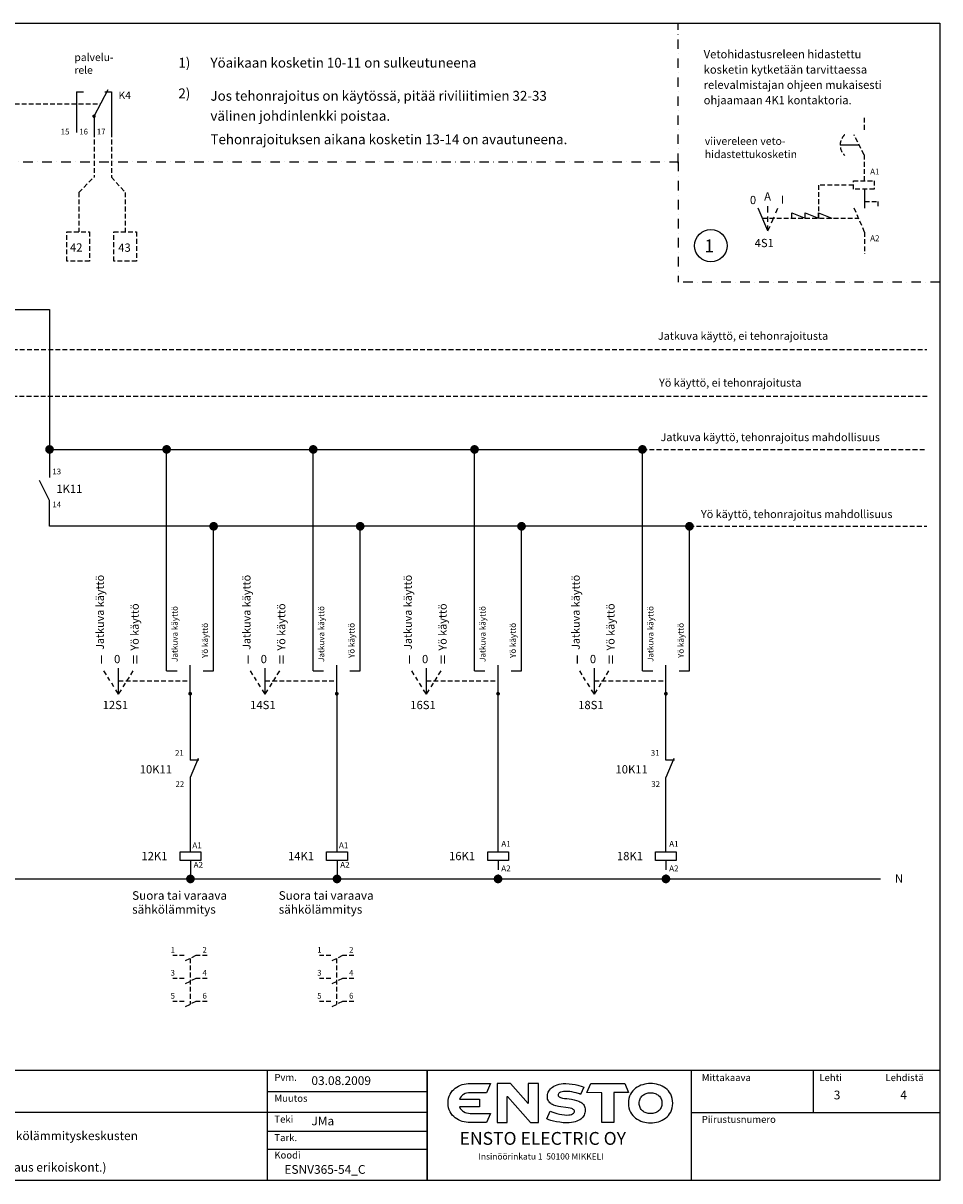
# Model space of a CAD drawing. Extents: x 0 to 7466, y -2534 to 3483.
# Drawn here: x 1549 to 3483, y -2534 to -92 of the extents above; entities that cross this region are included whole.
import ezdxf

# ---------------------------------------------------------------- set-up
doc = ezdxf.new("R2010")
doc.units = 0
doc.header["$LTSCALE"] = 40
doc.header["$MEASUREMENT"] = 0
for name, pattern in [('DASHDOT', [1, 0.5, -0.25, 0, -0.25]), ('DASHED', [0.75, 0.5, -0.25]), ('HIDDEN', [0.375, 0.25, -0.125])]:
    doc.linetypes.add(name, pattern=pattern)
for name, color, linetype in [('EHYTV1', 1, 'CONTINUOUS'), ('EHYTV3', 3, 'CONTINUOUS'), ('EHYTV5', 5, 'CONTINUOUS'), ('KATKOV1', 1, 'HIDDEN'), ('PISTEKV-3', 1, 'DASHDOT'), ('TEXT10', 1, 'CONTINUOUS'), ('TEXT15', 1, 'CONTINUOUS'), ('TEXT35', 3, 'CONTINUOUS')]:
    doc.layers.add(name, color=color, linetype=linetype)
doc.styles.add('COMPLEX', font='ROMANS')
doc.styles.add('FISO', font='txt')
doc.styles.add('ROMANS', font='romans')

# ---------------------------------------------------------------- blocks, each defined once
blk = doc.blocks.new('Piirustuskehys')
at = {"layer": 'EHYTV1'}
for p, q in [((144.2664325371725, 3483.493681120752), (144.2664325371725, 1081.996433183625)), ((232.0512614342406, 0), (232.0512614342406, 3483.493681120752)), ((-0.4200147846941036, 2429.364800331762), (232.0512614342406, 2429.364800331762)), ((0, 1418.654412412353), (232.4712762189356, 1418.654412412353)), ((0, 1418.654412412353), (231.7581516267273, 1418.654412412352)), ((66.56214202289993, 1418.611596937513), (66.56214202289992, 1081.996433183625)), ((104.3642223027555, 1418.611596937513), (104.3642223027555, 1081.996433183625)), ((188.3688408533098, 1418.611596937513), (188.3688408533098, 1081.996433183625)), ((232.4712762189356, 1081.996433183625), (-1.4210854715202e-14, 1081.996433183625)), ((-1.4210854715202e-14, 1081.996433183625), (232.4712762189356, 1081.996433183625)), ((-7.728424861852545e-06, 523.865494329603), (232.4712762189356, 523.865494329603)), ((143.4264029677806, 523.8654943296021), (143.4264029677806, 6.821210263296962e-13)), ((143.4264029677806, 266.6101716734454), (232.4712762189356, 266.6101716734454))]:
    blk.add_line(p, q, dxfattribs=at)
blk.add_lwpolyline([(2441.3399524107, 3483.493681120752), (2441.3399524107, 0), (0, 0), (0, 3483.493681120752)], close=True, dxfattribs=at)
at = {"layer": 'EHYTV5'}
for points in [[(201.0785498129122, 1011.58840197441), (202.518549812913, 1007.556401974407), (203.5265498129116, 1003.524401974404), (204.246549812913, 999.492401974401), (204.678549812913, 995.3164019744015), (204.8225498129117, 991.2844019743986), (204.8225498129117, 948.2284019744018), (185.5265498129116, 956.7244019743973), (185.5265498129116, 990.9964019744054), (185.382549812913, 994.7404019744151), (184.6625498129116, 998.3404019743955), (183.5105498129122, 1001.652401974415), (181.9265498129129, 1004.676401974409), (180.0545498129121, 1007.41240197441), (177.7505498129113, 1009.860401974385), (175.0145498129126, 1011.732401974406), (171.9905498129125, 1013.316401974402), (171.9905498129125, 971.1244019743842), (155.4305498129132, 971.1244019743842), (155.4305498129132, 1013.316401974402), (152.4065498129131, 1011.732401974406), (149.814549812913, 1009.716401974388), (147.5105498129122, 1007.41240197441), (145.4945498129129, 1004.676401974409), (143.9105498129114, 1001.652401974415), (142.9025498129128, 998.3404019743955), (142.1825498129114, 994.7404019744151), (141.894549812912, 990.9964019744054), (141.894549812912, 948.2284019744018), (122.7425498129127, 956.7244019743973), (122.598549812912, 991.2844019743986), (122.7425498129127, 995.4604019743981), (123.3185498129113, 999.492401974401), (124.0385498129127, 1003.6684019744), (125.0465498129114, 1007.700401974403), (126.3425498129114, 1011.58840197441), (128.0705498129115, 1015.476401974416), (130.0865498129129, 1019.076401974396), (132.3905498129117, 1022.532401974413), (135.1265498129125, 1025.700401974403), (138.1505498129126, 1028.580401974401), (141.462549812912, 1031.172401974405), (145.2065498129115, 1033.332401974387), (149.2385498129123, 1035.204401974408), (153.7025498129132, 1036.50040197441), (158.598549812912, 1037.220401974393), (163.7825498129122, 1037.508401974386), (168.9665498129124, 1037.220401974393), (173.7185498129126, 1036.50040197441), (178.1825498129114, 1035.060401974411), (182.3585498129129, 1033.332401974387), (185.9585498129117, 1031.172401974405), (189.4145498129118, 1028.580401974401), (192.4385498129119, 1025.700401974403), (195.030549812912, 1022.532401974413), (197.3345498129128, 1019.076401974396), (199.3505498129122, 1015.476401974416)], [(122.7425498129127, 934.2388019743937), (122.7425498129127, 912.9268019744065), (128.3585498129129, 912.9268019744065), (177.1745498129127, 912.9268019744065), (177.462549812912, 912.4948019744168), (122.7425498129127, 863.6788019743924), (122.7425498129127, 846.9748019743945), (128.3585498129129, 846.9748019743945), (199.2065498129115, 846.9748019743945), (204.678549812913, 846.9748019743945), (204.678549812913, 868.2868019744144), (199.2065498129115, 868.2868019744144), (162.4865498129121, 868.2868019744144), (204.678549812913, 905.7268019744131), (204.678549812913, 934.2388019743937), (199.2065498129115, 934.2388019743937), (128.3585498129129, 934.2388019743937)], [(203.6705498129123, 775.4068019743843), (202.6625498129116, 769.0708019744031), (201.3665498129116, 763.454801974405), (198.7745498129115, 754.9588019744094), (197.4785498129114, 751.0708019744031), (181.9265498129129, 757.8388019744068), (182.9345498129115, 760.5748019744076), (185.0945498129116, 767.1988019744147), (186.246549812913, 771.5188019744107), (187.2545498129117, 776.1268019744), (187.9745498129131, 780.8788019743859), (188.2625498129124, 785.4868019744079), (188.1185498129117, 790.3828019743903), (187.8305498129124, 793.6948019744102), (187.2545498129117, 797.0068019743974), (186.3905498129117, 800.174801974388), (185.6705498129123, 801.6148019743866), (184.950549812913, 802.9108019743887), (183.9425498129123, 803.9188019743976), (182.9345498129115, 804.6388019744134), (181.6385498129115, 805.2148019743997), (180.1985498129128, 805.3588019743963), (179.0465498129114, 805.2148019743997), (178.0385498129127, 804.78280197441), (177.1745498129127, 803.9188019743976), (176.4545498129113, 802.9108019743887), (175.1585498129112, 800.0308019743914), (174.2945498129112, 796.430801974411), (173.5745498129119, 792.1108019744149), (172.9985498129132, 787.2148019743997), (171.5585498129125, 776.8468019744157), (170.5505498129118, 771.3748019744141), (169.2545498129117, 766.3348019744024), (167.5265498129116, 761.4388019743872), (166.3745498129123, 759.2788019744055), (165.2225498129129, 757.1188019743911), (163.9265498129129, 755.2468019744026), (162.3425498129114, 753.5188019744107), (160.6145498129114, 751.9348019744154), (158.598549812912, 750.6388019744134), (156.4385498129119, 749.6308019744044), (154.1345498129132, 748.7668019743921), (151.5425498129131, 748.3348019744024), (148.6625498129116, 748.1908019744058), (145.9265498129129, 748.3348019744024), (143.3345498129128, 748.7668019743921), (140.8865498129113, 749.4868019744079), (138.4385498129119, 750.4948019744168), (136.1345498129132, 751.7908019743861), (133.8305498129124, 753.3748019744141), (131.814549812913, 755.2468019744026), (129.9425498129123, 757.4068019743843), (128.2145498129122, 759.8548019743919), (126.6305498129128, 762.7348019743893), (125.1905498129121, 765.9028019744126), (124.0385498129127, 769.3588019743963), (123.1745498129127, 773.102801974406), (122.4545498129113, 777.2788019744055), (122.0225498129113, 781.8868019743948), (121.8785498129126, 786.6388019744134), (122.166549812912, 794.5588019743898), (123.030549812912, 802.0468019744092), (124.1825498129114, 808.9588019744094), (125.6225498129121, 815.2948019743906), (127.0625498129128, 820.6228019743955), (128.5025498129115, 824.798801974395), (130.0865498129129, 829.4068019743843), (146.2145498129122, 822.3508019743874), (144.1985498129128, 816.5908019743927), (141.6065498129127, 807.8068019744039), (140.4545498129113, 802.6228019743955), (139.4465498129126, 797.4388019743872), (138.7265498129112, 792.1108019744149), (138.4385498129119, 786.78280197441), (138.5825498129126, 782.4628019744139), (139.0145498129126, 779.8708019744097), (139.5905498129113, 777.2788019744055), (140.598549812912, 774.8308019743979), (142.0385498129127, 772.8148019744128), (142.9025498129128, 771.9508019744005), (143.9105498129114, 771.3748019744141), (145.0625498129128, 771.0868019743882), (146.2145498129122, 770.9428019743916), (147.5105498129122, 771.0868019743882), (148.6625498129116, 771.5188019744107), (149.6705498129123, 772.3828019743903), (150.3905498129117, 773.3908019743992), (151.2545498129117, 774.6868019744013), (151.8305498129124, 776.2708019743966), (152.8385498129131, 779.8708019744097), (153.7025498129132, 784.1908019744058), (154.2785498129118, 789.0868019743882), (155.7185498129126, 799.454801974405), (156.5825498129126, 804.78280197441), (157.8785498129126, 809.9668019743856), (159.462549812912, 814.8628019744008), (160.4705498129127, 817.0228019744152), (161.6225498129121, 819.1828019743969), (162.9185498129121, 821.0548019743853), (164.3585498129129, 822.78280197441), (166.0865498129129, 824.3668019744052), (167.814549812913, 825.6628019744073), (169.9745498129131, 826.6708019744162), (172.1345498129132, 827.5348019743958), (174.7265498129112, 827.9668019743856), (177.462549812912, 828.1108019744149), (179.6225498129121, 827.9668019743856), (181.9265498129129, 827.6788019743924), (184.2305498129116, 826.9588019744094), (186.5345498129124, 826.0948019743971), (188.8385498129131, 824.798801974395), (191.1425498129119, 823.3588019743963), (193.3025498129119, 821.4868019744079), (195.462549812912, 819.3268019743934), (197.4785498129114, 816.8788019743859), (199.2065498129115, 814.1428019743851), (200.7905498129129, 810.9748019743945), (202.2305498129116, 807.3748019744141), (203.2385498129123, 803.4868019744079), (204.1025498129123, 799.1668019744118), (204.678549812913, 794.4148019743932), (204.8225498129117, 789.2308019743848), (204.5345498129124, 782.174801974388)], [(122.7425498129127, 687.7108019743953), (122.7425498129127, 713.0548019743853), (185.5265498129116, 713.0548019743853), (185.6705498129123, 744.4468019743961), (204.678549812913, 736.2388019743937), (204.678549812913, 664.9588019744094), (185.6705498129123, 656.8948019744037), (185.6705498129123, 687.7108019743953)], [(204.8225498129117, 610.2388019743937), (204.678549812913, 614.4148019743932), (204.246549812913, 618.5908019743927), (203.5265498129116, 622.7668019743921), (202.3745498129123, 626.798801974395), (201.0785498129122, 630.8308019743979), (199.3505498129122, 634.7188019744042), (197.3345498129128, 638.3188019743845), (195.030549812912, 641.774801974401), (192.2945498129112, 645.0868019743882), (189.2705498129131, 647.9668019743856), (185.814549812913, 650.5588019743898), (182.0705498129115, 652.7188019744042), (177.894549812912, 654.5908019743927), (173.4305498129132, 655.8868019743948), (168.5345498129124, 656.7508019744071), (163.3505498129122, 657.0388019744003), (158.0225498129113, 656.7508019744071), (153.2705498129131, 655.8868019743948), (148.8065498129123, 654.5908019743927), (144.6305498129128, 652.7188019744042), (140.8865498129113, 650.5588019743898), (137.4305498129132, 647.9668019743856), (134.4065498129131, 645.0868019743882), (131.6705498129123, 641.774801974401), (129.3665498129116, 638.3188019743845), (127.3505498129122, 634.7188019744042), (125.6225498129121, 630.8308019743979), (124.1825498129114, 626.798801974395), (123.1745498129127, 622.7668019743921), (122.4545498129113, 618.5908019743927), (122.0225498129113, 614.4148019743932), (121.8785498129126, 610.2388019743937), (122.0225498129113, 606.2068019743908), (122.4545498129113, 602.0308019743914), (123.1745498129127, 597.8548019743919), (124.1825498129114, 593.822801974389), (125.6225498129121, 589.7908019743861), (127.3505498129122, 585.9028019744126), (129.3665498129116, 582.1588019744029), (131.6705498129123, 578.7028019743864), (134.4065498129131, 575.5348019743958), (137.4305498129132, 572.6548019743984), (140.8865498129113, 570.0628019743942), (144.6305498129128, 567.758801974416), (148.8065498129123, 566.0308019743914), (153.2705498129131, 564.7348019743893), (158.0225498129113, 563.8708019744097), (163.3505498129122, 563.5828019744165), (168.5345498129124, 563.8708019744097), (173.4305498129132, 564.7348019743893), (177.894549812912, 566.0308019743914), (182.0705498129115, 567.758801974416), (185.814549812913, 570.0628019743942), (189.2705498129131, 572.6548019743984), (192.2945498129112, 575.5348019743958), (195.030549812912, 578.7028019743864), (197.3345498129128, 582.1588019744029), (199.3505498129122, 585.9028019744126), (201.0785498129122, 589.7908019743861), (202.3745498129123, 593.822801974389), (203.5265498129116, 597.8548019743919), (204.246549812913, 602.0308019743914), (204.678549812913, 606.2068019743908)], [(152.2625498129124, 589.2148019743997), (150.3905498129117, 590.3668019744052), (148.6625498129116, 591.8068019744039), (147.2225498129129, 593.2468019744026), (145.9265498129129, 594.9748019743945), (144.6305498129128, 596.8468019744157), (143.6225498129121, 598.8628019744008), (142.9025498129128, 600.8788019743859), (142.1825498129114, 603.1828019743969), (141.7505498129113, 605.4868019744079), (141.462549812912, 607.7908019743861), (141.3185498129113, 610.2388019743937), (141.462549812912, 612.6868019744013), (141.7505498129113, 615.1348019744089), (142.1825498129114, 617.4388019743872), (142.9025498129128, 619.5988019744016), (143.6225498129121, 621.758801974416), (144.6305498129128, 623.6308019744044), (145.9265498129129, 625.5028019743929), (147.2225498129129, 627.2308019743848), (148.6625498129116, 628.8148019744128), (150.3905498129117, 630.1108019744149), (152.2625498129124, 631.4068019743843), (154.1345498129132, 632.4148019743932), (156.2945498129112, 633.1348019744089), (158.4545498129113, 633.7108019743953), (160.9025498129128, 634.1428019743851), (163.3505498129122, 634.2868019744144), (165.7985498129116, 634.1428019743851), (168.246549812913, 633.7108019743953), (170.4065498129131, 633.1348019744089), (172.5665498129132, 632.4148019743932), (174.4385498129119, 631.4068019743843), (176.3105498129127, 630.1108019744149), (177.894549812912, 628.8148019744128), (179.4785498129114, 627.2308019743848), (180.7745498129115, 625.5028019743929), (181.9265498129129, 623.6308019744044), (182.9345498129115, 621.758801974416), (183.7985498129116, 619.5988019744016), (184.518549812913, 617.4388019743872), (184.950549812913, 615.1348019744089), (185.2385498129123, 612.6868019744013), (185.382549812913, 610.2388019743937), (185.2385498129123, 607.7908019743861), (184.950549812913, 605.4868019744079), (184.518549812913, 603.1828019743969), (183.7985498129116, 600.8788019743859), (182.9345498129115, 598.8628019744008), (181.9265498129129, 596.8468019744157), (180.7745498129115, 594.9748019743945), (179.4785498129114, 593.2468019744026), (177.894549812912, 591.8068019744039), (176.3105498129127, 590.3668019744052), (174.4385498129119, 589.2148019743997), (172.5665498129132, 588.2068019743908), (170.4065498129131, 587.3428019744113), (168.246549812913, 586.7668019743921), (165.7985498129116, 586.478801974399), (163.3505498129122, 586.3348019744024), (160.9025498129128, 586.478801974399), (158.4545498129113, 586.7668019743921), (156.2945498129112, 587.3428019744113), (154.1345498129132, 588.2068019743908)]]:
    blk.add_lwpolyline(points, close=True, dxfattribs=at)
at = {"layer": 'EHYTV1', "style": 'ROMANS'}
blk.add_text('Insinöörinkatu 1  50100 MIKKELI', height=13.006224, rotation=270, dxfattribs=at).set_placement((44.54942913525014, 973.4866705744163))
at = {"layer": 'EHYTV5', "style": 'ROMANS'}
blk.add_text('ENSTO ELECTRIC OY', height=27.0963, rotation=270, dxfattribs=at).set_placement((75.5606568074673, 1013.160015737225))
at = {"layer": 'TEXT15', "style": 'ROMANS'}
for s, p in [('Rakennuskohteen nimi ja osoite', (122.2152032617223, 3457.368461942675)), ('Rakennustoimenpide', (210.4200624003342, 3457.368461942675)), ('Piirustuksen sisältö^J', (121.7951884770255, 2407.77772366186)), ('Piirustuslaji', (210.0000476156392, 2407.77772366186)), ('Koodi', (46.6110427020094, 1403.910795453539)), ('Tark.', (83.36306573300953, 1403.910795453539)), ('Teki', (122.2152032617205, 1403.910795453539)), ('Muutos', (166.3176386273462, 1403.910795453539)), ('Pvm.', (210.4200546719103, 1403.910795453539)), ('Piirustusnumero', (121.7951884770273, 502.2784176596999)), ('Mittakaava', (210.0000476156392, 502.2784176596999)), ('Lehti', (210.0000476156392, 254.0623950478914)), ('Lehdistä', (210.0000476156392, 114.7094728733671))]:
    blk.add_text(s, height=14.70080921240014, rotation=270.00001, dxfattribs=at).set_placement(p)
blk = doc.blocks.new('OTSIKKO_SLY1')
at = {"layer": 'TEXT35', "style": 'ROMANS'}
for tag, p in [('OSOITE', (19.01827485847298, 3424.424083739495)), ('NIMI', (52.27301947460182, 3424.424083739495)), ('KOHDE', (85.52776409073022, 3424.424083739495)), ('TOIMENPIDE', (169.4691272322821, 3424.424083739495)), ('RIVI3', (19.01827485847298, 2378.565490134623)), ('RIVI2', (52.27301947460137, 2378.565490134623)), ('RIVI1', (85.52776409073022, 2378.565490134623)), ('PIIRIKAAVIO', (169.4691272322821, 2378.620232195609)), ('KOODI', (14.37563707067056, 1382.853171281747)), ('TEKI', (116.6565098360661, 1325.887066615477)), ('PVM', (201.6892998588164, 1325.887066615477)), ('PNUMERO', (50.44535458837163, 472.3891099828365)), ('LEHTI', (171.397958480296, 223.7921130593604)), ('LEHDISTÄ', (171.397958480296, 83.52585354952316))]:
    blk.add_attdef(tag, p, '', height=18.44137495505806, rotation=270, dxfattribs=at)

msp = doc.modelspace()

# ---------------------------------------------------------------- linework, layer by layer
at = {"layer": 'EHYTV1'}
for p, q in [((3313.410825312019, -349.12157370963), (3273.122003227481, -349.12157370963)), ((3171.422065757939, -491.6834891122526), (3199.579348810686, -503.4232527056574)), ((3171.422065757939, -503.4232527056574), (3171.422065757939, -491.6834891122526)), ((3199.579348810686, -491.6834891122526), (3227.736631863436, -503.4232527056574)), ((3199.579348810686, -503.4232527056574), (3199.579348810686, -491.6834891122526)), ((3227.736631863436, -491.6834891122526), (3255.893914916183, -503.4232527056574)), ((3227.736631863436, -503.4232527056574), (3227.736631863436, -491.6834891122526)), ((2374.713887862384, -1466.481233186975), (2369.605224419247, -1458.339532996494)), ((2426.035658493546, -1466.481233186975), (2431.144321936686, -1458.339532996494)), ((2728.930615654269, -1466.481233186975), (2723.821952211132, -1458.339532996494)), ((2780.252386285431, -1466.481233186975), (2785.361049728571, -1458.339532996494)), ((2382.013136357956, -1478.114078749854), (2377.599981364338, -1471.080813542218)), ((2390.496642195337, -1491.634280630623), (2385.871324286077, -1484.262890418292)), ((2410.252904160595, -1491.634280630623), (2414.878222069853, -1484.262890418292)), ((2418.736409997974, -1478.114078749854), (2423.149564991591, -1471.080813542218)), ((2736.229864149841, -1478.114078749854), (2731.816709156224, -1471.080813542218)), ((2744.713369987222, -1491.634280630623), (2740.088052077962, -1484.262890418292)), ((2764.46963195248, -1491.634280630623), (2769.094949861738, -1484.262890418292)), ((2772.953137789859, -1478.114078749854), (2777.366292783477, -1471.080813542218)), ((2400.374773177966, -1507.377102955491), (2394.441319901597, -1497.920931452295)), ((2400.374773177966, -1507.377102955491), (2406.308226454333, -1497.920931452295)), ((2754.591500969851, -1507.377102955491), (2748.658047693482, -1497.920931452295)), ((2754.591500969851, -1507.377102955491), (2760.524954246218, -1497.920931452295))]:
    msp.add_line(p, q, dxfattribs=at)
msp.add_circle((3000.296702590183, -561.3470773295667), 34.19974651955322, dxfattribs=at)
at = {"layer": 'EHYTV3'}
for p, q in [((1662.358226007744, -236.6386792886669), (1662.358226007744, -322.6300748602234)), ((1662.358226007744, -236.6386792886669), (1676.52914796457, -236.6386792886669)), ((1698.953791165511, -288.2375711360191), (1729.112210481576, -232.1005213158032)), ((1721.771889736058, -236.6386792886669), (1735.549356323282, -236.6386792886669)), ((1735.549356323282, -236.6386792886669), (1735.549356323282, -322.6300748602234)), ((1698.953791165511, -288.2375711360191), (1698.953791165511, -322.6300748602234)), ((3120.902997862049, -530.1008316893676), (3100.167977200808, -482.1284171202606)), ((3120.902997862049, -491.6094517563852), (3120.902997862049, -478.0875929685299)), ((3137.220871153817, -492.3479017440368), (3141.63801852329, -482.1284171202606)), ((3120.902997862049, -510.8956589649106), (3120.902997862049, -499.4697967111215)), ((3128.108978935978, -513.4291187886029), (3133.839091821048, -500.1719653311065)), ((3120.902997862049, -530.1008316893676), (3120.902997862049, -518.8370384037153)), ((3120.902997862047, -530.1008316893676), (3125.300762093442, -519.9261917730482)), ((1725.102716907975, -1466.481233186975), (1719.994053464838, -1458.339532996494)), ((1750.763602223557, -1507.377102955491), (1750.763602223557, -1452.624436393572)), ((1776.424487539138, -1466.481233186975), (1781.533150982276, -1458.339532996494)), ((2034.365124908189, -1466.481233186975), (2029.256461465051, -1458.339532996494)), ((2060.026010223771, -1507.377102955491), (2060.026010223771, -1452.624436393572)), ((2085.686895539351, -1466.481233186975), (2090.79555898249, -1458.339532996494)), ((2400.374773177966, -1507.377102955491), (2400.374773177966, -1452.624436393572)), ((2754.591500969851, -1507.377102955491), (2754.591500969851, -1452.624436393572)), ((1732.401965403547, -1478.114078749854), (1727.98881040993, -1471.080813542218)), ((1740.885471240928, -1491.634280630627), (1736.260153331668, -1484.262890418294)), ((1760.641733206186, -1491.634280630627), (1765.267051115445, -1484.262890418294)), ((1769.125239043566, -1478.114078749854), (1773.538394037183, -1471.080813542218)), ((2041.664373403761, -1478.114078749854), (2037.251218410143, -1471.080813542218)), ((2050.147879241142, -1491.634280630627), (2045.522561331882, -1484.262890418294)), ((2069.9041412064, -1491.634280630627), (2074.529459115658, -1484.262890418294)), ((2078.387647043779, -1478.114078749854), (2082.800802037396, -1471.080813542218)), ((1750.763602223557, -1507.377102955491), (1744.830148947188, -1497.920931452299)), ((1750.763602223557, -1507.377102955491), (1756.697055499924, -1497.920931452299)), ((2060.026010223771, -1507.377102955491), (2054.092556947401, -1497.920931452299)), ((2060.026010223771, -1507.377102955491), (2065.959463500138, -1497.920931452299))]:
    msp.add_line(p, q, dxfattribs=at)
at = {"layer": 'EHYTV3', "const_width": 3.659556515776821}
msp.add_lwpolyline([(1697.124012907624, -288.2375711360191, 1), (1700.783569423401, -288.2375711360191, 1)], format="xyb", close=True, dxfattribs=at)
at = {"layer": 'EHYTV5'}
for p, q in [((1431.768981789009, -696.088787319851), (1605.132292462191, -696.088787319851)), ((1605.132292462191, -696.088787319851), (1605.13229246219, -1050.255126460132)), ((1605.13229246219, -990.9453480620296), (2856.005725672645, -990.9453480620296)), ((1710.502534439187, -990.9453480620296), (1710.502534439187, -990.9453480620296)), ((1852.17782692635, -1458.339532996487), (1852.177826926351, -990.9453480620296)), ((2161.440234926563, -1458.339532996487), (2161.440234926565, -990.9453480620296)), ((2501.788997880758, -1458.339532996487), (2501.78899788076, -990.9453480620296)), ((2856.005725672643, -1458.339532996487), (2856.005725672645, -990.9453480620296)), ((1605.13229246219, -1098.459707317145), (1584.28165019719, -1056.595785322336)), ((1605.13229246219, -1153.158704832532), (1605.13229246219, -1098.459707317145)), ((2955.180814748433, -1153.158704832532), (1605.13229246219, -1153.158704832532)), ((1951.352916002141, -1458.339532996487), (1951.352916002139, -1153.158704832532)), ((2260.615324002354, -1458.339532996487), (2260.615324002352, -1153.158704832532)), ((2600.96408695655, -1458.339532996487), (2600.964086956547, -1153.15870483253)), ((2955.180814748435, -1458.339532996487), (2955.180814748433, -1153.158704832532)), ((1852.17782692635, -1458.339532996487), (1874.126917500264, -1458.339532996487)), ((1901.765371464246, -1504.264059894725), (1901.765371464246, -1445.786731529362)), ((1929.556907760356, -1458.339532996487), (1951.352916002141, -1458.339532996487)), ((2161.440234926563, -1458.339532996487), (2183.389325500477, -1458.339532996487)), ((2211.027779464459, -1504.264059894725), (2211.027779464459, -1445.786731529362)), ((2238.819315760569, -1458.339532996487), (2260.615324002354, -1458.339532996487)), ((2501.788997880758, -1458.339532996487), (2523.738088454674, -1458.339532996487)), ((2551.376542418654, -1504.264059894725), (2551.376542418654, -1445.786731529362)), ((2579.168078714764, -1458.339532996487), (2600.96408695655, -1458.339532996487)), ((2856.005725672643, -1458.339532996487), (2877.954816246559, -1458.339532996487)), ((2905.593270210539, -1504.264059894725), (2905.593270210539, -1445.786731529362)), ((2933.38480650665, -1458.339532996487), (2955.180814748435, -1458.339532996487)), ((1901.765371464244, -1505.941437707364), (1901.765371464244, -1646.658938031917)), ((2211.027779464457, -1505.941437707364), (2211.027779464457, -1839.958934444349)), ((2551.376542418651, -1839.958934444349), (2551.376542418651, -1508.244929493697)), ((2905.593270210537, -1646.658938031918), (2905.593270210537, -1508.244929493697)), ((1918.585741519426, -1642.568747548296), (1901.765371464244, -1682.992842172463)), ((1920.079226149091, -1646.658938031917), (1901.765371464244, -1646.658938031917)), ((2922.413640265719, -1642.568747548297), (2905.593270210537, -1682.992842172463)), ((2923.907124895385, -1646.658938031918), (2905.593270210537, -1646.658938031918)), ((1901.765371464244, -1682.992842172463), (1901.765371464244, -1839.958934444349)), ((2905.593270210537, -1839.958934444349), (2905.593270210537, -1682.992842172463)), ((1880.458643691124, -1839.958934444349), (1924.248209279491, -1839.958934444349)), ((1880.458643691124, -1857.872847639589), (1880.458643691124, -1839.958934444349)), ((1924.248209279491, -1839.958934444349), (1924.248209279491, -1857.872847639589)), ((2189.721051691337, -1839.958934444349), (2233.510617279704, -1839.958934444349)), ((2189.721051691337, -1857.872847639589), (2189.721051691337, -1839.958934444349)), ((2233.510617279704, -1839.958934444349), (2233.510617279704, -1857.872847639589)), ((2529.481759624469, -1839.958934444349), (2573.271325212837, -1839.958934444349)), ((2529.481759624469, -1857.872847639589), (2529.481759624469, -1839.958934444349)), ((2573.271325212837, -1839.958934444349), (2573.271325212837, -1857.872847639589)), ((2883.698487416355, -1839.958934444349), (2927.488053004722, -1839.958934444349)), ((2883.698487416355, -1857.872847639589), (2883.698487416355, -1839.958934444349)), ((2927.488053004722, -1839.958934444349), (2927.488053004722, -1857.872847639589)), ((1924.248209279491, -1857.872847639589), (1880.458643691124, -1857.872847639589)), ((1902.353426485308, -1857.872847639589), (1902.35342648531, -1896.918901525515)), ((2233.510617279704, -1857.872847639589), (2189.721051691337, -1857.872847639589)), ((2211.615834485521, -1857.872847639589), (2211.615834485523, -1896.918901525515)), ((2573.271325212837, -1857.872847639589), (2529.481759624469, -1857.872847639589)), ((2927.488053004722, -1857.872847639589), (2883.698487416355, -1857.872847639589))]:
    msp.add_line(p, q, dxfattribs=at)
at = {"layer": 'EHYTV5', "linetype": 'DASHED'}
for p, q in [((2551.376542418651, -1857.872847639589), (2551.376542418651, -1896.918901525515)), ((2905.593270210537, -1857.872847639589), (2905.593270210537, -1896.918901525515))]:
    msp.add_line(p, q, dxfattribs=at)
at = {"layer": 'EHYTV5', "linetype": 'Continuous'}
msp.add_line((198.1774898450335, -1896.918901525515), (3358.252985613264, -1896.918901525515), dxfattribs=at)
at = {"layer": 'EHYTV5'}
for points, const_width in [([(1600.56019048719, -990.9453480620277, 1), (1609.70439443719, -990.9453480620277, 1)], 9.14420395), ([(1847.605724951351, -990.9453480620277, 1), (1856.749928901351, -990.9453480620277, 1)], 9.14420395), ([(2156.868132951565, -990.9453480620277, 1), (2166.012336901565, -990.9453480620277, 1)], 9.14420395), ([(2497.21689590576, -990.9453480620277, 1), (2506.36109985576, -990.9453480620277, 1)], 9.14420395), ([(2851.433623697645, -990.9453480620277, 1), (2860.577827647645, -990.9453480620277, 1)], 9.14420395), ([(1946.780814027139, -1153.158704832532, 1), (1955.92501797714, -1153.158704832532, 1)], 9.14420395), ([(2256.043222027352, -1153.158704832532, 1), (2265.187425977353, -1153.158704832532, 1)], 9.14420395), ([(2596.391984981547, -1153.15870483253, 1), (2605.536188931548, -1153.15870483253, 1)], 9.14420395), ([(2950.608712773433, -1153.15870483253, 1), (2959.752916723433, -1153.15870483253, 1)], 9.14420395), ([(1899.774936664773, -1506.254494694195, 1), (1903.755806263715, -1506.254494694195, 1)], 3.980869598942388), ([(2209.037344664986, -1506.254494694195, 1), (2213.018214263929, -1506.254494694195, 1)], 3.980869598942388), ([(2549.386107619182, -1506.254494694195, 1), (2553.366977218124, -1506.254494694195, 1)], 3.980869598942388), ([(2903.602835411067, -1506.254494694195, 1), (2907.583705010009, -1506.254494694195, 1)], 3.980869598942388), ([(1897.781324510309, -1896.918901525515, 1), (1906.92552846031, -1896.918901525515, 1)], 9.14420395), ([(2207.043732510522, -1896.918901525515, 1), (2216.187936460523, -1896.918901525515, 1)], 9.14420395), ([(2546.804440443652, -1896.918901525515, 1), (2555.948644393652, -1896.918901525515, 1)], 9.14420395), ([(2901.021168235538, -1896.918901525515, 1), (2910.165372185537, -1896.918901525515, 1)], 9.14420395)]:
    msp.add_lwpolyline(points, format="xyb", close=True, dxfattribs=dict(at, const_width=const_width))
at = {"layer": 'KATKOV1'}
for p, q in [((511.4284184079906, -262.3597510143782), (1712.856091922561, -262.3597510143782)), ((3323.637419810622, -291.6495509709475), (3323.637419810622, -321.4500022086431)), ((1698.953791165512, -322.6300748602234), (1698.953791165511, -416.590524437951)), ((1735.549356323282, -322.6300748602234), (1735.54935632328, -416.590524437951)), ((3323.637419810622, -369.6545313480947), (3302.786799915786, -327.7906542681048)), ((3323.637419810622, -369.6545313480947), (3323.637419810622, -424.4643736087019)), ((1666.804639098612, -448.8641854379503), (1698.953791165511, -416.590524437951)), ((1735.54935632328, -416.590524437951), (1764.678166203406, -448.8641854379503)), ((3227.736631863436, -433.4213002329234), (3227.736631863436, -503.4232527056574)), ((3301.155685908756, -433.4213002329234), (3227.736631863436, -433.4213002329234)), ((3301.155685908756, -424.4643736087019), (3344.945104960503, -424.4643736087019)), ((3301.155685908756, -442.3782268571458), (3301.155685908756, -424.4643736087019)), ((3344.945104960503, -424.4643736087019), (3344.945104960503, -442.3782268571458)), ((1666.804639098612, -448.8641854379503), (1666.804639098612, -532.1311527567077)), ((1764.678166203406, -448.8641854379503), (1764.678166203406, -532.1311527567077)), ((3344.945104960503, -442.3782268571458), (3301.155685908756, -442.3782268571458)), ((3324.770743505438, -532.722882326163), (3302.90239914938, -482.1284171202606)), ((3324.770743505438, -468.1660968214746), (3352.871646651778, -468.1660968214746)), ((3352.871646651778, -468.1660968214746), (3352.871646651778, -482.0954870706864)), ((3109.372201332675, -503.4232527056574), (3312.10662328125, -503.4232527056574)), ((3324.770743505438, -532.722882326163), (3324.770743505438, -578.2442566030932)), ((1332.59389271322, -779.9871170148242), (2342.075227310778, -779.9871170148244)), ((2342.075227310778, -779.9871170148244), (3455.688775415138, -779.9871170148244)), ((1496.857702255041, -878.8612139236254), (3458.083671425755, -878.8612139236259)), ((2856.005725672645, -990.9453480620296), (3455.688775415138, -990.9453480620296)), ((2955.180814748433, -1153.158704832532), (3455.688775415137, -1153.158704832532)), ((1750.763602223557, -1479.263769449982), (1900.338920200067, -1479.263769449982)), ((2060.02601022377, -1479.263769449982), (2209.60132820028, -1479.263769449982)), ((2400.374773177966, -1479.263769449982), (2549.950091154475, -1479.263769449982)), ((2754.591500969851, -1479.263769449982), (2904.16681894636, -1479.263769449982)), ((1889.447314938189, -2058.540842062722), (1865.224362222547, -2058.540842062722)), ((1913.67027083742, -2058.540842062722), (1889.447314938189, -2070.65231682875)), ((1901.558792887806, -2064.59658422112), (1901.558792887806, -2161.488398613319)), ((1937.89322673665, -2058.540842062722), (1913.67027083742, -2058.540842062722)), ((2198.709722938403, -2058.540842062722), (2174.48677022276, -2058.540842062722)), ((2222.932678837633, -2058.540842062722), (2198.709722938403, -2070.65231682875)), ((2210.821200888019, -2064.59658422112), (2210.821200888019, -2161.488398613319)), ((2247.155634736863, -2058.540842062722), (2222.932678837633, -2058.540842062722)), ((1889.447314938189, -2106.986751646514), (1865.224362222547, -2106.986751646514)), ((1913.67027083742, -2106.986751646514), (1889.447314938189, -2119.098226412542)), ((1937.89322673665, -2106.986751646514), (1913.67027083742, -2106.986751646514)), ((2198.709722938403, -2106.986751646514), (2174.48677022276, -2106.986751646514)), ((2222.932678837633, -2106.986751646514), (2198.709722938403, -2119.098226412542)), ((2247.155634736863, -2106.986751646514), (2222.932678837633, -2106.986751646514)), ((1889.447314938189, -2155.432661230306), (1865.224362222547, -2155.432661230306)), ((1913.67027083742, -2155.432661230306), (1889.447314938189, -2167.544135996332)), ((1937.89322673665, -2155.432661230306), (1913.67027083742, -2155.432661230306)), ((2198.709722938403, -2155.432661230306), (2174.48677022276, -2155.432661230306)), ((2222.932678837633, -2155.432661230306), (2198.709722938403, -2167.544135996332)), ((2247.155634736863, -2155.432661230306), (2222.932678837633, -2155.432661230306))]:
    msp.add_line(p, q, dxfattribs=at)
at = {"layer": 'KATKOV1', "linetype": 'Continuous'}
msp.add_line((3324.770743505438, -442.6811830699071), (3324.770743505438, -482.1284171202606), dxfattribs=at)
at = {"layer": 'KATKOV1'}
for points in [[(1641.617859533962, -594.0959674915184), (1641.617859533962, -532.1311527567077), (1689.388294721271, -532.1311527567077), (1689.388294721271, -594.0959674915184)], [(1740.792948609752, -594.0959674915184), (1740.792948609752, -532.1311527567077), (1788.563383797061, -532.1311527567077), (1788.563383797061, -594.0959674915184)]]:
    msp.add_lwpolyline(points, close=True, dxfattribs=at)
msp.add_arc((3302.489880619534, -349.12157370963), 29.36787739205261, 131.8199936058474, 228.1800063941526, dxfattribs=at)
at = {"layer": 'PISTEKV-3'}
for p, q in [((2931.333025000419, -386.9051517871662), (2931.333025000419, -91.93275564811847)), ((386.8076057214553, -384.4579247438896), (2931.33302500042, -384.4579247438888)), ((2931.33302500042, -384.4579247438888), (2931.33302500042, -638.0627745877002)), ((3483.493681120753, -638.0627745877002), (2931.33302500042, -638.0627745877002))]:
    msp.add_line(p, q, dxfattribs=at)

# ---------------------------------------------------------------- block references
at = {"layer": 'EHYTV3', "rotation": 90}
msp.add_blockref('Piirustuskehys', (3483.493681120752, -2533.272708058818), dxfattribs=at)
msp.add_blockref('OTSIKKO_SLY1', (3483.493681120752, -2533.272708058818), dxfattribs=at).add_auto_attribs({'PIIRIKAAVIO': 'PIIRIKAAVIO', 'RIVI1': 'Suomen Sähkölaitosyhdistyksen sähkölämmityskeskusten', 'RIVI2': 'kytkentäsuositus SLY 1.3', 'RIVI3': 'Huonekohtainen lämmitys (lvv:n ohjaus erikoiskont.)', 'PVM': '03.08.2009', 'TEKI': 'JMa', 'KOODI': 'ESNV365-54_C', 'LEHTI': '3', 'LEHDISTÄ': '4'})

# ---------------------------------------------------------------- texts
at = {"layer": 'TEXT10'}
for s, height, style, p in [('palvelu-', 16.01055975652359, 'COMPLEX', (1657.554809647047, -171.9081645261476)), ('rele', 16.01055975652359, 'COMPLEX', (1657.554809647047, -198.802882026147)), ('K4', 16.01055975652359, 'COMPLEX', (1750.598667452299, -252.1620545862343)), ('15', 12.03332659276125, 'ROMANS', (1628.839939175516, -326.7044872599372)), ('16', 12.03332659276125, 'ROMANS', (1667.99750071234, -326.7044872599372)), ('17', 12.03332659276125, 'ROMANS', (1704.973052681461, -326.7044872599372)), ('42', 17.41630449537295, 'COMPLEX', (1648.243407698104, -573.6798620384861)), ('43', 17.41630449537295, 'COMPLEX', (1750.045162080743, -574.1051976033223)), ('13', 12.111474766027, 'ROMANS', (1611.186635666088, -1043.681137489694)), ('14', 12.111474766027, 'ROMANS', (1611.186635666088, -1113.172275548656)), ('21', 12.111474766027, 'ROMANS', (1869.933488694567, -1637.230012721467)), ('31', 12.111474766027, 'ROMANS', (2873.76138744086, -1637.230012721467)), ('22', 12.111474766027, 'ROMANS', (1870.916740344544, -1702.820135312914)), ('32', 12.111474766027, 'ROMANS', (2874.744639090838, -1702.820135312915)), ('A1', 12.44021749669496, 'COMPLEX', (1906.420341403793, -1832.153980976253)), ('A1', 12.44021749669496, 'COMPLEX', (2215.682749404006, -1832.153980976253)), ('A2', 12.44021749669496, 'COMPLEX', (1909.163066521176, -1873.399018935762)), ('A2', 12.44021749669496, 'COMPLEX', (2218.425474521389, -1873.399018935762)), ('1', 12.111474766027, 'ROMANS', (1860.523770289254, -2052.485103087915)), ('2', 12.111474766027, 'ROMANS', (1927.863592008438, -2052.485103087915)), ('1', 12.111474766027, 'ROMANS', (2169.786178289467, -2052.485103087915)), ('2', 12.111474766027, 'ROMANS', (2237.126000008651, -2052.485103087915)), ('3', 12.111474766027, 'ROMANS', (1860.523770289254, -2100.931012671707)), ('4', 12.111474766027, 'ROMANS', (1927.863592008438, -2100.931012671707)), ('3', 12.111474766027, 'ROMANS', (2169.786178289467, -2100.931012671707)), ('4', 12.111474766027, 'ROMANS', (2237.126000008651, -2100.931012671707)), ('5', 12.111474766027, 'ROMANS', (1860.523770289254, -2149.376922255499)), ('6', 12.111474766027, 'ROMANS', (1927.863592008438, -2149.376922255499)), ('5', 12.111474766027, 'ROMANS', (2169.786178289467, -2149.376922255499)), ('6', 12.111474766027, 'ROMANS', (2237.126000008651, -2149.376922255499))]:
    msp.add_text(s, height=height, dxfattribs=dict(at, style=style)).set_placement(p)
at = {"layer": 'TEXT10', "style": 'COMPLEX'}
for s, p in [('Jatkuva käyttö', (1875.397971547145, -1439.138572130761)), ('Jatkuva käyttö', (2184.660379547358, -1439.138572130761)), ('Jatkuva käyttö', (2525.009142501553, -1439.138572130761)), ('Jatkuva käyttö', (2879.225870293439, -1439.138572130761)), ('Yö käyttö', (1939.337187556725, -1430.79593452449)), ('Yö käyttö', (2248.599595556938, -1430.79593452449)), ('Yö käyttö', (2588.948358511132, -1430.79593452449)), ('Yö käyttö', (2943.165086303017, -1430.79593452449))]:
    msp.add_text(s, height=12.44021749669496, rotation=90, dxfattribs=at).set_placement(p)
at = {"layer": 'TEXT15', "style": 'COMPLEX'}
for s, p in [('A1', (2558.312126018911, -1829.144389602069)), ('A1', (2912.528853810796, -1829.144389602069)), ('A2', (2558.186182454521, -1880.922997371218)), ('A2', (2912.402910246406, -1880.922997371218))]:
    msp.add_text(s, height=12.44021749669496, dxfattribs=at).set_placement(p)
at = {"layer": 'TEXT35'}
for s, height, style, p in [('1)', 20.68183939917271, 'COMPLEX', (1876.924850173998, -185.7090128293939)), ('Yöaikaan kosketin 10-11 on sulkeutuneena', 20.68183939917271, 'COMPLEX', (1944.644549852972, -185.7090128293939)), ('Vetohidastusreleen hidastettu', 17.30209200261242, 'ROMANS', (2985.241171193418, -166.036692878346)), ('kosketin kytketään tarvittaessa', 17.30209200261242, 'ROMANS', (2985.241171193418, -198.3527539229635)), ('relevalmistajan ohjeen mukaisesti', 17.30209200261242, 'ROMANS', (2985.241171193418, -230.6688149675811)), ('2)', 20.68183939917271, 'COMPLEX', (1876.924850173998, -250.3540994393743)), ('Jos tehonrajoitus on käytössä, pitää riviliitimien 32-33', 20.68183939917271, 'COMPLEX', (1944.644549852972, -255.5658233947588)), ('ohjaamaan 4K1 kontaktoria.', 17.30209200261242, 'ROMANS', (2985.241171193418, -262.9848760121986)), ('välinen johdinlenkki poistaa.', 20.68183939917271, 'COMPLEX', (1944.644549852972, -297.7830238846827)), ('Tehonrajoituksen aikana kosketin 13-14 on avautuneena.', 20.68183939917271, 'COMPLEX', (1944.644549852972, -347.2912810937605)), ('viivereleen veto-', 16.17226539484183, 'COMPLEX', (2987.546941732822, -348.6409656622855)), ('hidastettukosketin', 16.17226539484183, 'COMPLEX', (2987.546941732822, -376.4543311915768)), ('A1', 12.44017586697438, 'COMPLEX', (3336.437868615265, -411.1046339910308)), ('0 ', 17.41624621376413, 'COMPLEX', (3082.717092022072, -473.6482130324284)), ('A', 17.41624621376413, 'COMPLEX', (3112.807578956259, -466.0716677479313)), ('I', 17.41624621376413, 'FISO', (3148.156966708446, -473.0118796381348)), ('1', 27.21294657785883, 'ROMANS', (2986.685432846769, -575.3455099527655)), ('4S1', 17.41624621376413, 'COMPLEX', (3092.731194404643, -564.3121156189618)), ('A2', 12.44017586697438, 'COMPLEX', (3336.437868615265, -551.7892365196103)), ('Jatkuva käyttö, ei tehonrajoitusta', 16.71965231555803, 'COMPLEX', (2888.654645699154, -759.8211784725054)), ('Yö käyttö, ei tehonrajoitusta', 16.71965231555803, 'COMPLEX', (2891.173192429568, -858.6952753813066)), ('Jatkuva käyttö, tehonrajoitus mahdollisuus', 16.71965231555803, 'COMPLEX', (2894.207458187423, -973.5861914530333)), ('1K11', 17.41630449537295, 'COMPLEX', (1619.599638684639, -1082.822783549697)), ('Yö käyttö, tehonrajoitus mahdollisuus', 16.71965231555803, 'COMPLEX', (2979.522390186886, -1135.799548223537)), ('I', 17.41630449537295, 'FISO', (1711.339813605871, -1442.617277786648)), ('0', 17.41630449537295, 'COMPLEX', (1741.289674297122, -1441.880858430489)), ('II', 17.41630449537295, 'FISO', (1778.53696442989, -1442.78363835339)), ('I', 17.41630449537295, 'FISO', (2020.602221606085, -1442.617277786648)), ('0', 17.41630449537295, 'COMPLEX', (2050.552082297335, -1441.880858430489)), ('II', 17.41630449537295, 'FISO', (2087.799372430103, -1442.78363835339)), ('I', 17.41630449537295, 'FISO', (2360.950984560281, -1442.617277786648)), ('0', 17.41630449537295, 'COMPLEX', (2390.900845251529, -1441.880858430487)), ('II', 17.41630449537295, 'FISO', (2428.1481353843, -1442.78363835339)), ('I', 17.41630449537295, 'FISO', (2715.167712352166, -1442.617277786648)), ('0', 17.41630449537295, 'COMPLEX', (2745.117573043414, -1441.880858430487)), ('II', 17.41630449537295, 'FISO', (2782.364863176185, -1442.78363835339)), ('12S1', 17.41630449537295, 'COMPLEX', (1717.199267432887, -1538.780081454031)), ('14S1', 17.41630449537295, 'COMPLEX', (2028.334746399596, -1538.780081454031)), ('16S1', 17.41630449537295, 'COMPLEX', (2366.222383366232, -1538.780081454031)), ('18S1', 17.41630449537295, 'COMPLEX', (2720.439111158117, -1538.780081454031)), ('10K11', 17.41630449537295, 'COMPLEX', (1795.341935926045, -1674.434151192182)), ('10K11', 17.41630449537295, 'COMPLEX', (2799.169834672338, -1674.434151192183)), ('12K1', 17.41630449537295, 'COMPLEX', (1798.971805627298, -1857.362748503697)), ('14K1', 17.41630449537295, 'COMPLEX', (2108.234213627511, -1857.362748503697)), ('16K1', 17.41630449537295, 'COMPLEX', (2447.994921560643, -1857.362748503697)), ('18K1', 17.41630449537295, 'COMPLEX', (2802.211649352528, -1857.362748503697)), ('N', 17.41630449537295, 'COMPLEX', (3388.746966744351, -1904.810763477029)), ('Suora tai varaava', 18.11295667518787, 'COMPLEX', (1779.395990199071, -1940.901689211428)), ('Suora tai varaava', 18.11295667518787, 'COMPLEX', (2088.658398199284, -1940.901689211428)), ('sähkölämmitys', 18.11295667518787, 'COMPLEX', (1779.395990199071, -1970.185742431572)), ('sähkölämmitys', 18.11295667518787, 'COMPLEX', (2088.658398199284, -1970.185742431572))]:
    msp.add_text(s, height=height, dxfattribs=dict(at, style=style)).set_placement(p)
at = {"layer": 'TEXT35', "style": 'COMPLEX'}
for s, p in [('Jatkuva käyttö', (1719.86744751639, -1413.767392509407)), ('Jatkuva käyttö', (2029.129855516603, -1413.767392509407)), ('Jatkuva käyttö', (2369.478618470798, -1413.767392509407)), ('Jatkuva käyttö', (2723.695346262683, -1413.767392509407)), ('Yö käyttö', (1793.319915430996, -1415.203198547918)), ('Yö käyttö', (2102.582323431209, -1415.203198547918)), ('Yö käyttö', (2442.931086385404, -1415.203198547918)), ('Yö käyttö', (2797.14781417729, -1415.203198547918))]:
    msp.add_text(s, height=16.71965231555803, rotation=90, dxfattribs=at).set_placement(p)

doc.saveas('drawing.dxf')
